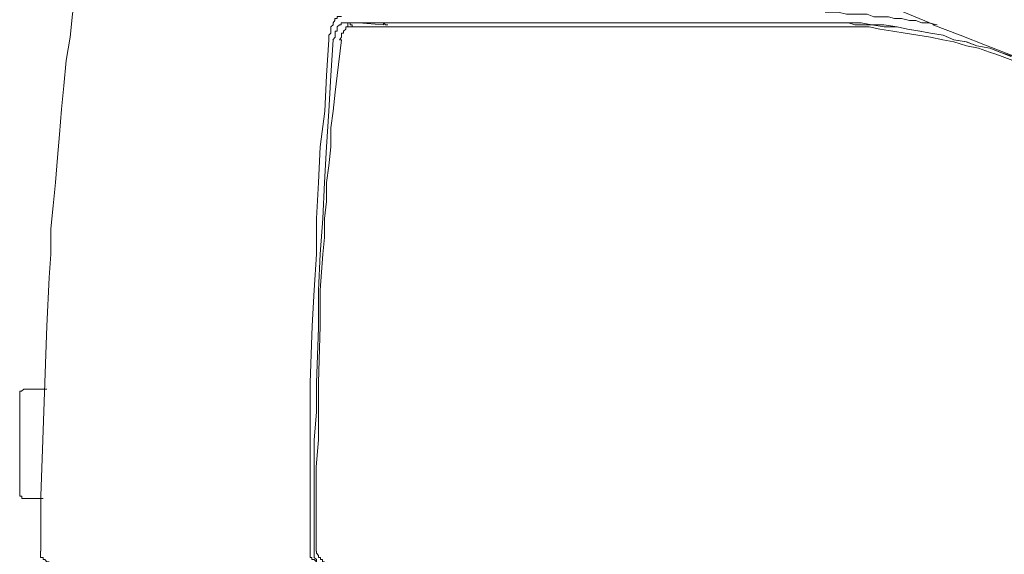
# Model space of a CAD drawing. Units: inches. Extents: x -2402 to 729, y -1317 to 470.
# Drawn here: x -808 to -751, y -332 to -301 of the extents above; entities that cross this region are included whole.
import ezdxf

# ---------------------------------------------------------------- set-up
doc = ezdxf.new("R2010")
doc.units = ezdxf.units.IN
doc.header["$MEASUREMENT"] = 0
doc.layers.add('图层 1', color=7, linetype='Continuous')

msp = doc.modelspace()

# ---------------------------------------------------------------- linework, layer by layer
at = {"layer": '图层 1', "color": 7, "lineweight": 9}
for points in [[(-804.356, -296.314), (-804.588, -297.783), (-804.711, -299.117), (-804.943, -300.561), (-805.078, -301.882), (-805.31, -303.228), (-805.433, -304.672), (-805.567, -306.018), (-805.677, -307.475), (-805.8, -308.808), (-805.922, -310.252), (-806.057, -311.586), (-806.179, -312.92), (-806.179, -314.376), (-806.277, -315.722), (-806.412, -318.512)], [(-765.589, -296.926), (-763.044, -297.893), (-760.511, -298.994), (-757.966, -300.083), (-755.31, -301.173)], [(-790.186, -302.029), (-790.186, -301.76), (-790.063, -301.65), (-790.063, -301.417), (-790.063, -301.283), (-789.941, -301.173), (-789.941, -301.05), (-789.831, -300.928), (-789.831, -300.805), (-789.696, -300.805), (-789.696, -300.695), (-789.574, -300.695), (-789.451, -300.695)], [(-761.6, -300.438), (-760.866, -300.438), (-760.376, -300.561), (-760.034, -300.561), (-759.654, -300.561), (-759.189, -300.561), (-758.81, -300.708), (-758.443, -300.708), (-757.954, -300.708), (-757.611, -300.805), (-757.219, -300.805), (-756.754, -300.928), (-756.387, -300.928), (-756.045, -301.05), (-755.653, -301.05), (-755.164, -301.173)], [(-789.207, -301.05), (-789.329, -301.05), (-789.464, -301.05), (-789.464, -301.173), (-789.561, -301.173), (-789.696, -301.283), (-789.696, -301.417), (-789.696, -301.527), (-789.818, -301.527), (-789.818, -301.772), (-789.818, -301.882), (-789.953, -302.029)], [(-788.839, -301.283), (-788.962, -301.283), (-789.096, -301.283), (-789.207, -301.283), (-789.207, -301.417), (-789.329, -301.54), (-789.329, -301.65), (-789.451, -301.65), (-789.451, -301.772), (-789.451, -301.882), (-789.574, -302.029)], [(-789.207, -301.05), (-789.084, -301.05)], [(-775.036, -301.05), (-782.072, -301.05), (-789.207, -301.05)], [(-789.084, -301.283), (-789.084, -301.173), (-789.084, -301.05)], [(-789.084, -301.05), (-788.962, -301.05), (-788.962, -301.173), (-788.839, -301.173), (-788.839, -301.283)], [(-789.084, -301.05), (-788.839, -301.05), (-788.619, -301.05), (-788.472, -301.05)], [(-788.839, -301.283), (-782.574, -301.283), (-776.125, -301.283)], [(-788.472, -301.05), (-787.028, -301.173)], [(-788.472, -301.05), (-788.472, -301.05)], [(-786.784, -301.173), (-786.918, -301.173), (-787.041, -301.05)], [(-787.028, -301.05), (-787.028, -301.05)], [(-787.028, -301.05), (-787.028, -301.173)], [(-787.028, -301.05), (-784.483, -301.05), (-782.072, -301.05), (-777.092, -301.05)], [(-777.092, -301.05), (-774.314, -301.05)], [(-776.015, -301.283), (-776.138, -301.283)], [(-776.015, -301.283), (-775.526, -301.283)], [(-775.526, -301.283), (-773.58, -301.283)], [(-774.327, -301.05), (-775.048, -301.05)], [(-774.327, -301.05), (-774.327, -301.05)], [(-772.001, -301.05), (-774.327, -301.05)], [(-774.327, -301.05), (-772.87, -301.05)], [(-773.568, -301.283), (-772.258, -301.283)], [(-773.568, -301.283), (-773.568, -301.283)], [(-772.858, -301.05), (-771.647, -301.05), (-770.313, -301.05)], [(-772.246, -301.283), (-771.047, -301.283)], [(-770.313, -301.05), (-772.014, -301.05)], [(-771.047, -301.283), (-761.943, -301.283)], [(-770.313, -301.05), (-770.313, -301.05)], [(-761.6, -301.05), (-770.313, -301.05)], [(-770.313, -301.05), (-768.257, -301.05)], [(-768.257, -301.05), (-767.902, -301.05), (-767.523, -301.05)], [(-767.523, -301.05), (-767.058, -301.05)], [(-767.058, -301.05), (-766.568, -301.05)], [(-766.568, -301.05), (-764.023, -301.05)], [(-764.023, -301.05), (-763.778, -301.05)], [(-763.778, -301.05), (-763.166, -301.05)], [(-763.166, -301.05), (-761.6, -301.05)], [(-761.943, -301.283), (-761.233, -301.283), (-760.511, -301.283), (-759.789, -301.283), (-759.067, -301.283), (-758.455, -301.417), (-757.709, -301.54), (-756.999, -301.65), (-756.277, -301.772), (-755.555, -301.882), (-754.833, -302.029), (-754.209, -302.139), (-753.475, -302.384), (-752.777, -302.506), (-752.141, -302.751), (-751.786, -302.861), (-751.419, -302.984), (-750.807, -303.228)], [(-761.6, -301.05), (-761.6, -301.05)], [(-761.6, -301.05), (-760.988, -301.05), (-760.266, -301.05), (-759.911, -301.173), (-759.544, -301.173), (-758.932, -301.173), (-758.21, -301.283), (-757.464, -301.283), (-756.877, -301.417), (-756.142, -301.527), (-755.555, -301.65), (-754.821, -301.772), (-754.209, -302.029), (-753.487, -302.139), (-752.887, -302.384), (-752.129, -302.506), (-751.541, -302.751), (-750.93, -302.984)], [(-750.807, -302.984), (-751.554, -302.751), (-752.129, -302.506), (-752.887, -302.384), (-753.475, -302.139), (-754.209, -302.029), (-754.821, -301.772), (-755.555, -301.65), (-756.155, -301.527), (-756.864, -301.417), (-757.464, -301.283), (-758.223, -301.173), (-758.932, -301.173), (-759.532, -301.05), (-759.924, -301.05), (-760.254, -301.05), (-760.988, -301.05), (-761.6, -301.05)], [(-755.408, -301.173), (-753.842, -301.772), (-752.276, -302.384), (-750.685, -302.996), (-749.963, -303.228), (-749.118, -303.608)], [(-791.14, -318.5), (-791.018, -316.444), (-790.895, -314.376), (-790.895, -312.32), (-790.785, -310.252), (-790.675, -308.197), (-790.418, -306.141), (-790.32, -304.085), (-790.186, -302.029)], [(-789.941, -302.029), (-790.075, -304.085), (-790.186, -306.141), (-790.308, -308.197), (-790.43, -310.252), (-790.528, -312.32), (-790.675, -314.376), (-790.773, -316.444), (-790.773, -318.622)], [(-789.451, -302.029), (-789.708, -304.085), (-789.818, -305.052), (-789.941, -306.141), (-790.075, -307.107), (-790.075, -308.197), (-790.186, -309.286), (-790.308, -310.252), (-790.308, -311.341), (-790.43, -312.32), (-790.43, -313.422), (-790.528, -314.376), (-790.675, -316.444), (-790.675, -318.5)], [(-789.574, -302.029), (-789.451, -302.029)], [(-806.412, -318.5), (-806.534, -321.779), (-806.644, -325.059), (-806.767, -328.314), (-806.767, -331.471)], [(-791.262, -331.471), (-791.262, -328.314), (-791.262, -326.625), (-791.262, -325.059), (-791.262, -323.48), (-791.262, -321.779), (-791.14, -318.5)], [(-790.675, -318.5), (-790.773, -321.779), (-790.773, -323.48), (-790.773, -325.059), (-790.908, -326.625), (-790.908, -328.314), (-790.908, -331.471)], [(-790.773, -318.622), (-790.895, -321.779), (-790.895, -323.48), (-791.03, -325.059), (-791.03, -326.625), (-791.03, -328.314), (-791.03, -331.471)], [(-807.635, -322.147), (-807.746, -322.147), (-807.868, -322.257), (-807.978, -322.257), (-807.978, -322.391), (-807.978, -322.489)], [(-807.978, -328.204), (-807.978, -322.489)], [(-806.412, -322.147), (-807.635, -322.147)], [(-807.978, -328.204), (-807.978, -328.314), (-807.856, -328.314), (-807.856, -328.449), (-807.733, -328.449), (-807.635, -328.449)], [(-806.632, -328.449), (-807.635, -328.449)], [(-806.289, -332.083), (-806.424, -332.083), (-806.534, -331.961), (-806.632, -331.961), (-806.632, -331.838), (-806.779, -331.838), (-806.779, -331.716), (-806.779, -331.593), (-806.779, -331.471)], [(-791.262, -331.471), (-791.262, -331.471)], [(-790.895, -332.083), (-791.03, -331.961), (-791.152, -331.961), (-791.152, -331.838), (-791.262, -331.838), (-791.262, -331.716), (-791.262, -331.593), (-791.262, -331.471)], [(-790.895, -332.083), (-790.895, -331.961), (-791.03, -331.838), (-791.03, -331.716), (-791.03, -331.471)], [(-791.018, -331.471), (-791.018, -331.471)], [(-790.895, -331.471), (-790.895, -331.593), (-790.773, -331.716), (-790.773, -331.838), (-790.663, -331.838), (-790.663, -331.961), (-790.54, -331.961), (-790.54, -332.083), (-790.43, -332.083)]]:
    msp.add_lwpolyline(points, dxfattribs=at)

doc.saveas('drawing.dxf')
